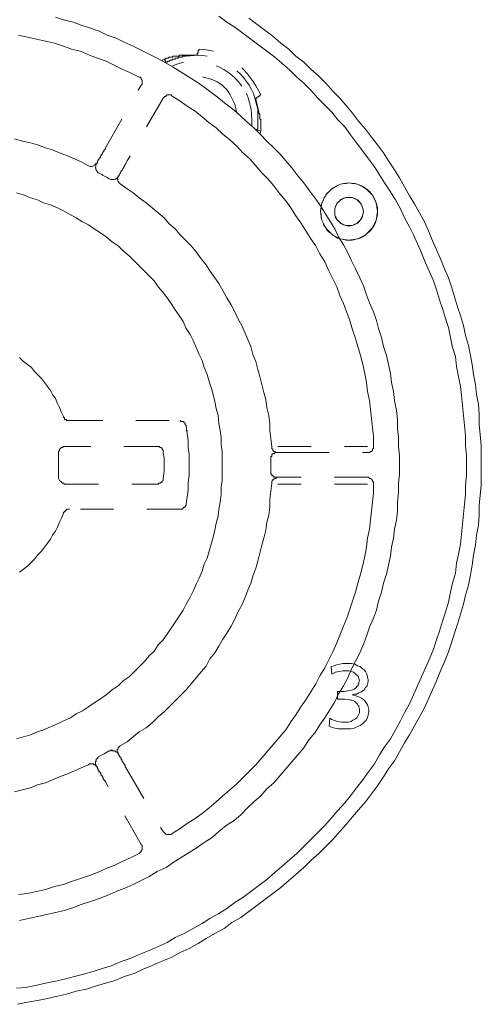
# Model space of a CAD drawing. Units: inches. Extents: x 150.9 to 233.9, y -282.2 to -223.1.
# Drawn here: x 170.7 to 175.6, y -258.2 to -247.8 of the extents above; entities that cross this region are included whole.
import ezdxf

# ---------------------------------------------------------------- set-up
doc = ezdxf.new("R2010")
doc.units = ezdxf.units.IN
doc.header["$MEASUREMENT"] = 0
for name, pattern in [('AI-Linetype-10', [0.705556, 0.352778, -0.352778]), ('AI-Linetype-11', [0.705556, 0.352778, -0.352778]), ('AI-Linetype-117', [0.705556, 0.352778, -0.352778]), ('AI-Linetype-118', [0.705556, 0.352778, -0.352778]), ('AI-Linetype-119', [0.705556, 0.352778, -0.352778]), ('AI-Linetype-12', [0.705556, 0.352778, -0.352778]), ('AI-Linetype-120', [0.705556, 0.352778, -0.352778]), ('AI-Linetype-123', [0.705556, 0.352778, -0.352778]), ('AI-Linetype-124', [0.705556, 0.352778, -0.352778]), ('AI-Linetype-125', [0.705556, 0.352778, -0.352778]), ('AI-Linetype-13', [0.705556, 0.352778, -0.352778]), ('AI-Linetype-130', [0.705556, 0.352778, -0.352778]), ('AI-Linetype-131', [0.705556, 0.352778, -0.352778]), ('AI-Linetype-132', [0.705556, 0.352778, -0.352778]), ('AI-Linetype-134', [0.705556, 0.352778, -0.352778]), ('AI-Linetype-135', [0.705556, 0.352778, -0.352778]), ('AI-Linetype-137', [0.705556, 0.352778, -0.352778]), ('AI-Linetype-138', [0.705556, 0.352778, -0.352778]), ('AI-Linetype-14', [0.705556, 0.352778, -0.352778]), ('AI-Linetype-140', [0.705556, 0.352778, -0.352778]), ('AI-Linetype-142', [0.705556, 0.352778, -0.352778]), ('AI-Linetype-145', [0.705556, 0.352778, -0.352778]), ('AI-Linetype-147', [0.705556, 0.352778, -0.352778]), ('AI-Linetype-148', [0.705556, 0.352778, -0.352778]), ('AI-Linetype-149', [0.705556, 0.352778, -0.352778]), ('AI-Linetype-150', [0.705556, 0.352778, -0.352778]), ('AI-Linetype-152', [0.705556, 0.352778, -0.352778]), ('AI-Linetype-155', [0.705556, 0.352778, -0.352778]), ('AI-Linetype-157', [0.705556, 0.352778, -0.352778]), ('AI-Linetype-159', [0.705556, 0.352778, -0.352778]), ('AI-Linetype-160', [0.705556, 0.352778, -0.352778]), ('AI-Linetype-161', [0.705556, 0.352778, -0.352778]), ('AI-Linetype-162', [0.705556, 0.352778, -0.352778]), ('AI-Linetype-163', [0.705556, 0.352778, -0.352778]), ('AI-Linetype-164', [0.705556, 0.352778, -0.352778]), ('AI-Linetype-165', [0.705556, 0.352778, -0.352778]), ('AI-Linetype-168', [0.705556, 0.352778, -0.352778]), ('AI-Linetype-169', [0.705556, 0.352778, -0.352778]), ('AI-Linetype-172', [0.705556, 0.352778, -0.352778]), ('AI-Linetype-174', [0.705556, 0.352778, -0.352778]), ('AI-Linetype-175', [0.705556, 0.352778, -0.352778]), ('AI-Linetype-177', [0.705556, 0.352778, -0.352778]), ('AI-Linetype-178', [0.705556, 0.352778, -0.352778]), ('AI-Linetype-18', [0.705556, 0.352778, -0.352778]), ('AI-Linetype-180', [0.705556, 0.352778, -0.352778]), ('AI-Linetype-183', [0.705556, 0.352778, -0.352778]), ('AI-Linetype-184', [0.705556, 0.352778, -0.352778]), ('AI-Linetype-185', [0.705556, 0.352778, -0.352778]), ('AI-Linetype-186', [0.705556, 0.352778, -0.352778]), ('AI-Linetype-189', [0.705556, 0.352778, -0.352778]), ('AI-Linetype-19', [0.705556, 0.352778, -0.352778]), ('AI-Linetype-190', [0.705556, 0.352778, -0.352778]), ('AI-Linetype-191', [0.705556, 0.352778, -0.352778]), ('AI-Linetype-196', [0.705556, 0.352778, -0.352778]), ('AI-Linetype-197', [0.705556, 0.352778, -0.352778]), ('AI-Linetype-199', [0.705556, 0.352778, -0.352778]), ('AI-Linetype-201', [0.705556, 0.352778, -0.352778]), ('AI-Linetype-203', [0.705556, 0.352778, -0.352778]), ('AI-Linetype-204', [0.705556, 0.352778, -0.352778]), ('AI-Linetype-207', [0.705556, 0.352778, -0.352778]), ('AI-Linetype-209', [0.705556, 0.352778, -0.352778]), ('AI-Linetype-210', [0.705556, 0.352778, -0.352778]), ('AI-Linetype-211', [0.705556, 0.352778, -0.352778]), ('AI-Linetype-212', [0.705556, 0.352778, -0.352778]), ('AI-Linetype-213', [0.705556, 0.352778, -0.352778]), ('AI-Linetype-214', [0.705556, 0.352778, -0.352778]), ('AI-Linetype-217', [0.705556, 0.352778, -0.352778]), ('AI-Linetype-22', [0.705556, 0.352778, -0.352778]), ('AI-Linetype-222', [0.705556, 0.352778, -0.352778]), ('AI-Linetype-223', [0.705556, 0.352778, -0.352778]), ('AI-Linetype-225', [0.705556, 0.352778, -0.352778]), ('AI-Linetype-226', [0.705556, 0.352778, -0.352778]), ('AI-Linetype-227', [0.705556, 0.352778, -0.352778]), ('AI-Linetype-228', [0.705556, 0.352778, -0.352778]), ('AI-Linetype-229', [0.705556, 0.352778, -0.352778]), ('AI-Linetype-234', [0.705556, 0.352778, -0.352778]), ('AI-Linetype-235', [0.705556, 0.352778, -0.352778]), ('AI-Linetype-25', [0.705556, 0.352778, -0.352778]), ('AI-Linetype-26', [0.705556, 0.352778, -0.352778]), ('AI-Linetype-27', [0.705556, 0.352778, -0.352778]), ('AI-Linetype-28', [0.705556, 0.352778, -0.352778]), ('AI-Linetype-30', [0.705556, 0.352778, -0.352778]), ('AI-Linetype-31', [0.705556, 0.352778, -0.352778]), ('AI-Linetype-32', [0.705556, 0.352778, -0.352778]), ('AI-Linetype-36', [0.705556, 0.352778, -0.352778]), ('AI-Linetype-37', [0.705556, 0.352778, -0.352778]), ('AI-Linetype-38', [0.705556, 0.352778, -0.352778]), ('AI-Linetype-4', [0.705556, 0.352778, -0.352778]), ('AI-Linetype-42', [0.705556, 0.352778, -0.352778]), ('AI-Linetype-45', [0.705556, 0.352778, -0.352778]), ('AI-Linetype-46', [0.705556, 0.352778, -0.352778]), ('AI-Linetype-48', [0.705556, 0.352778, -0.352778]), ('AI-Linetype-5', [0.705556, 0.352778, -0.352778]), ('AI-Linetype-6', [0.705556, 0.352778, -0.352778])]:
    doc.linetypes.add(name, pattern=pattern)
doc.layers.add('图层 1', color=7, linetype='Continuous')

# ---------------------------------------------------------------- blocks, each defined once
blk = doc.blocks.new('block 5')
at = {"layer": '图层 1', "color": 250, "lineweight": 9, "true_color": 0x221e1f}
for points in [[(174.514, -249.814), (174.514, -249.772), (174.5, -249.722), (174.479, -249.68), (174.458, -249.638), (174.429, -249.602), (174.387, -249.567), (174.351, -249.545), (174.302, -249.524), (174.26, -249.518), (174.21, -249.51), (174.161, -249.518), (174.119, -249.524), (174.076, -249.545), (174.034, -249.567), (173.999, -249.602), (173.964, -249.638), (173.942, -249.68), (173.921, -249.722), (173.914, -249.772), (173.907, -249.814)], [(174.514, -249.814), (174.507, -249.765), (174.5, -249.722), (174.479, -249.68), (174.458, -249.638), (174.422, -249.602), (174.387, -249.567), (174.351, -249.545), (174.302, -249.524), (174.26, -249.518), (174.21, -249.51), (174.161, -249.518), (174.119, -249.524), (174.076, -249.545), (174.034, -249.567), (173.999, -249.602), (173.964, -249.638), (173.942, -249.68), (173.921, -249.722), (173.914, -249.765), (173.907, -249.814), (173.914, -249.864), (173.921, -249.906), (173.942, -249.949), (173.964, -249.991), (173.999, -250.026), (174.034, -250.062), (174.076, -250.083), (174.119, -250.104), (174.161, -250.111), (174.21, -250.118), (174.26, -250.111), (174.302, -250.104), (174.351, -250.083), (174.387, -250.062), (174.422, -250.026), (174.458, -249.991), (174.479, -249.949), (174.5, -249.906), (174.507, -249.864), (174.514, -249.814), (174.514, -249.814)], [(173.907, -249.814), (173.914, -249.786), (173.914, -249.758), (173.921, -249.729), (173.935, -249.701), (173.942, -249.673), (173.964, -249.645), (173.977, -249.623), (173.999, -249.602), (174.02, -249.581), (174.041, -249.567), (174.069, -249.553), (174.09, -249.539), (174.119, -249.524), (174.154, -249.518), (174.182, -249.518), (174.21, -249.51), (174.245, -249.518), (174.274, -249.518), (174.302, -249.524), (174.33, -249.539), (174.359, -249.553), (174.38, -249.567), (174.401, -249.581), (174.422, -249.602), (174.443, -249.623), (174.464, -249.645), (174.479, -249.673), (174.493, -249.701), (174.5, -249.729), (174.507, -249.758), (174.514, -249.786), (174.514, -249.814)], [(174.366, -249.814), (174.359, -249.779), (174.345, -249.75), (174.33, -249.722), (174.309, -249.694), (174.274, -249.68), (174.245, -249.666), (174.21, -249.666), (174.175, -249.666), (174.147, -249.68), (174.119, -249.694), (174.09, -249.722), (174.076, -249.75), (174.062, -249.779), (174.062, -249.814), (174.062, -249.849), (174.076, -249.878), (174.09, -249.906), (174.119, -249.934), (174.147, -249.949), (174.175, -249.963), (174.21, -249.963), (174.245, -249.963), (174.274, -249.949), (174.309, -249.934), (174.33, -249.906), (174.345, -249.878), (174.359, -249.849), (174.366, -249.814), (174.366, -249.814)], [(174.366, -249.814), (174.359, -249.786), (174.351, -249.758), (174.338, -249.729), (174.316, -249.708), (174.295, -249.687), (174.267, -249.673), (174.238, -249.666), (174.21, -249.666), (174.182, -249.666), (174.154, -249.673), (174.125, -249.687), (174.105, -249.708), (174.083, -249.729), (174.069, -249.758), (174.062, -249.786), (174.062, -249.814)], [(174.514, -249.814), (174.514, -249.849), (174.507, -249.878), (174.5, -249.906), (174.493, -249.934), (174.479, -249.963), (174.464, -249.984), (174.443, -250.012), (174.422, -250.033), (174.401, -250.047), (174.38, -250.068), (174.359, -250.083), (174.33, -250.097), (174.302, -250.104), (174.274, -250.111), (174.245, -250.118), (174.21, -250.118), (174.182, -250.118), (174.154, -250.111), (174.119, -250.104), (174.09, -250.097), (174.069, -250.083), (174.041, -250.068), (174.02, -250.047), (173.999, -250.033), (173.977, -250.012), (173.964, -249.984), (173.942, -249.963), (173.935, -249.934), (173.921, -249.906), (173.914, -249.878), (173.914, -249.849), (173.907, -249.814)], [(174.062, -249.814), (174.062, -249.849), (174.069, -249.878), (174.083, -249.899), (174.105, -249.92), (174.125, -249.942), (174.154, -249.955), (174.182, -249.963), (174.21, -249.97), (174.238, -249.963), (174.267, -249.955), (174.295, -249.942), (174.316, -249.92), (174.338, -249.899), (174.351, -249.878), (174.359, -249.849), (174.366, -249.814)], [(174.02, -254.639), (174.055, -254.632), (174.083, -254.624), (174.112, -254.617), (174.147, -254.61), (174.175, -254.61), (174.182, -254.61), (174.19, -254.61), (174.196, -254.61), (174.238, -254.61), (174.274, -254.617), (174.302, -254.632), (174.33, -254.639), (174.351, -254.66), (174.373, -254.674), (174.387, -254.695), (174.401, -254.723), (174.408, -254.752), (174.415, -254.78), (174.415, -254.794), (174.415, -254.801), (174.408, -254.829), (174.401, -254.851), (174.387, -254.864), (174.373, -254.886), (174.359, -254.9), (174.338, -254.914), (174.316, -254.921), (174.295, -254.935), (174.267, -254.935), (174.245, -254.942)], [(174.027, -254.723), (174.02, -254.639)], [(174.09, -254.907), (174.119, -254.907), (174.161, -254.907), (174.203, -254.9), (174.238, -254.893), (174.267, -254.879), (174.288, -254.864), (174.295, -254.851), (174.309, -254.843), (174.309, -254.829), (174.316, -254.822), (174.316, -254.808), (174.323, -254.794), (174.316, -254.766), (174.309, -254.744), (174.295, -254.731), (174.281, -254.717), (174.26, -254.702), (174.238, -254.695), (174.21, -254.688), (174.182, -254.688), (174.147, -254.688), (174.105, -254.695), (174.069, -254.702), (174.027, -254.723)], [(174.245, -254.942), (174.274, -254.949), (174.295, -254.956), (174.323, -254.964), (174.345, -254.977), (174.366, -254.991), (174.38, -255.006), (174.394, -255.027), (174.408, -255.048), (174.415, -255.069), (174.422, -255.097), (174.422, -255.112), (174.422, -255.126), (174.415, -255.154), (174.408, -255.183), (174.394, -255.211), (174.373, -255.232), (174.351, -255.253), (174.33, -255.267), (174.295, -255.281), (174.267, -255.295), (174.225, -255.302), (174.19, -255.302), (174.175, -255.302), (174.168, -255.302), (174.161, -255.302), (174.133, -255.302), (174.097, -255.302), (174.062, -255.295), (174.034, -255.288), (173.999, -255.274)], [(174.006, -255.19), (174.027, -255.204), (174.048, -255.211), (174.09, -255.225), (174.133, -255.232), (174.168, -255.232), (174.203, -255.232), (174.232, -255.225), (174.253, -255.211), (174.281, -255.197), (174.295, -255.183), (174.309, -255.161), (174.323, -255.133), (174.323, -255.119), (174.323, -255.105), (174.323, -255.09), (174.316, -255.076), (174.316, -255.062), (174.309, -255.055), (174.302, -255.041), (174.295, -255.034), (174.281, -255.02), (174.274, -255.013), (174.26, -255.006), (174.238, -254.998), (174.225, -254.998), (174.21, -254.991), (174.168, -254.985), (174.119, -254.985), (174.105, -254.985), (174.09, -254.985)], [(174.09, -254.985), (174.09, -254.907)], [(174.245, -254.942), (174.26, -254.942)], [(173.999, -255.274), (174.006, -255.19)]]:
    blk.add_lwpolyline(points, dxfattribs=at)

msp = doc.modelspace()

# ---------------------------------------------------------------- linework, layer by layer
at = {"layer": '图层 1', "linetype": 'AI-Linetype-137', "lineweight": 9}
for points in [[(174.747, -252.507), (174.747, -252.401), (174.737, -252.306), (174.737, -252.211), (174.726, -252.115), (174.726, -252.02), (174.715, -251.925), (174.694, -251.819), (174.684, -251.723), (174.662, -251.628), (174.652, -251.533), (174.631, -251.438), (174.609, -251.342), (174.577, -251.247), (174.556, -251.152), (174.525, -251.057), (174.504, -250.972), (174.472, -250.877), (174.429, -250.782), (174.398, -250.697), (174.366, -250.602), (174.324, -250.517), (174.281, -250.422), (174.239, -250.337), (174.197, -250.252), (174.154, -250.168), (174.101, -250.083), (174.059, -249.998), (174.006, -249.913), (173.953, -249.829), (173.9, -249.744), (173.848, -249.67), (173.784, -249.585), (173.731, -249.511), (173.668, -249.437), (173.604, -249.353), (173.54, -249.278), (173.477, -249.204), (173.414, -249.141), (173.34, -249.067), (173.276, -249.003), (173.202, -248.929), (173.128, -248.865), (173.064, -248.802), (172.991, -248.739), (172.906, -248.675), (172.831, -248.612), (172.758, -248.559), (172.673, -248.495), (172.599, -248.442), (172.515, -248.389), (172.43, -248.336), (172.345, -248.283), (172.271, -248.241), (172.176, -248.188), (172.091, -248.146), (172.006, -248.103), (171.922, -248.061), (171.827, -248.019), (171.742, -247.977), (171.646, -247.945), (171.562, -247.902), (171.467, -247.87), (171.371, -247.839), (171.287, -247.807), (171.192, -247.786), (171.097, -247.754)], [(170.716, -257.334), (170.811, -257.313), (170.906, -257.291), (171.001, -257.27), (171.097, -257.249), (171.192, -257.228), (171.287, -257.196), (171.371, -257.165), (171.467, -257.133), (171.562, -257.101), (171.646, -257.069), (171.742, -257.027), (171.827, -256.995), (171.922, -256.952), (172.006, -256.91), (172.091, -256.868), (172.176, -256.815), (172.271, -256.773), (172.345, -256.72), (172.43, -256.667), (172.515, -256.614), (172.599, -256.561), (172.673, -256.508), (172.758, -256.455), (172.831, -256.392), (172.906, -256.328), (172.991, -256.275), (173.064, -256.212), (173.128, -256.148), (173.202, -256.074), (173.276, -256.011), (173.34, -255.936), (173.414, -255.873), (173.477, -255.799), (173.54, -255.725), (173.604, -255.651), (173.668, -255.576), (173.731, -255.503), (173.784, -255.418), (173.848, -255.344), (173.9, -255.259), (173.953, -255.185), (174.006, -255.1), (174.059, -255.016), (174.101, -254.931), (174.154, -254.846), (174.197, -254.761), (174.239, -254.666), (174.281, -254.582), (174.324, -254.497), (174.366, -254.402), (174.398, -254.317), (174.429, -254.222), (174.472, -254.126), (174.504, -254.042), (174.525, -253.946), (174.556, -253.851), (174.577, -253.756), (174.609, -253.661), (174.631, -253.565), (174.652, -253.47), (174.662, -253.375), (174.684, -253.28), (174.694, -253.184), (174.715, -253.089), (174.726, -252.994), (174.726, -252.899), (174.737, -252.793), (174.737, -252.697), (174.747, -252.602), (174.747, -252.507), (174.747, -252.507)]]:
    msp.add_lwpolyline(points, dxfattribs=at)
at = {"layer": '图层 1', "linetype": 'AI-Linetype-213', "lineweight": 9}
for points in [[(175.456, -252.507), (175.456, -252.401), (175.445, -252.295), (175.445, -252.189), (175.435, -252.083), (175.424, -251.978), (175.414, -251.872), (175.403, -251.766), (175.393, -251.67), (175.371, -251.565), (175.35, -251.459), (175.34, -251.353), (175.308, -251.258), (175.286, -251.152), (175.265, -251.046), (175.234, -250.951), (175.202, -250.845), (175.17, -250.75), (175.138, -250.644), (175.107, -250.549), (175.065, -250.453), (175.022, -250.358), (174.98, -250.252), (174.937, -250.157), (174.895, -250.062), (174.853, -249.977), (174.8, -249.882), (174.757, -249.787), (174.705, -249.691), (174.652, -249.606), (174.588, -249.511), (174.535, -249.427), (174.482, -249.342), (174.419, -249.257), (174.356, -249.173), (174.292, -249.088), (174.228, -249.003), (174.165, -248.918), (174.091, -248.844), (174.028, -248.76), (173.953, -248.686), (173.879, -248.612), (173.805, -248.527), (173.731, -248.453), (173.657, -248.389), (173.583, -248.315), (173.498, -248.241), (173.424, -248.177), (173.34, -248.114), (173.255, -248.05), (173.17, -247.987), (173.086, -247.924), (173.001, -247.86), (172.916, -247.807), (172.831, -247.744)], [(170.684, -258.053), (170.779, -258.043), (170.885, -258.022), (170.99, -258), (171.097, -257.979), (171.192, -257.958), (171.297, -257.927), (171.393, -257.905), (171.498, -257.874), (171.594, -257.842), (171.699, -257.81), (171.795, -257.768), (171.89, -257.736), (171.985, -257.694), (172.091, -257.651), (172.186, -257.609), (172.282, -257.567), (172.366, -257.514), (172.461, -257.471), (172.557, -257.418), (172.652, -257.366), (172.736, -257.313), (172.831, -257.26), (172.916, -257.207), (173.001, -257.143), (173.086, -257.09), (173.17, -257.027), (173.255, -256.963), (173.34, -256.9), (173.424, -256.826), (173.498, -256.762), (173.583, -256.688), (173.657, -256.624), (173.731, -256.55), (173.805, -256.476), (173.879, -256.402), (173.953, -256.328), (174.028, -256.243), (174.091, -256.169), (174.165, -256.085), (174.228, -256.011), (174.292, -255.926), (174.356, -255.841), (174.419, -255.756), (174.482, -255.672), (174.535, -255.576), (174.588, -255.492), (174.652, -255.407), (174.705, -255.312), (174.757, -255.217), (174.8, -255.132), (174.853, -255.037), (174.895, -254.942), (174.937, -254.846), (174.98, -254.751), (175.022, -254.656), (175.065, -254.56), (175.107, -254.455), (175.138, -254.359), (175.17, -254.264), (175.202, -254.158), (175.234, -254.063), (175.265, -253.957), (175.286, -253.851), (175.308, -253.756), (175.34, -253.65), (175.35, -253.544), (175.371, -253.449), (175.393, -253.343), (175.403, -253.237), (175.414, -253.131), (175.424, -253.026), (175.435, -252.92), (175.445, -252.814), (175.445, -252.718), (175.456, -252.613), (175.456, -252.507), (175.456, -252.507)]]:
    msp.add_lwpolyline(points, dxfattribs=at)
at = {"layer": '图层 1', "linetype": 'AI-Linetype-212', "lineweight": 9}
for points in [[(175.614, -252.507), (175.614, -252.401), (175.614, -252.295), (175.604, -252.179), (175.593, -252.073), (175.593, -251.967), (175.583, -251.861), (175.562, -251.755), (175.551, -251.649), (175.53, -251.544), (175.519, -251.438), (175.498, -251.342), (175.477, -251.237), (175.445, -251.131), (175.424, -251.025), (175.393, -250.919), (175.361, -250.824), (175.329, -250.718), (175.297, -250.612), (175.265, -250.517), (175.223, -250.422), (175.181, -250.316), (175.138, -250.221), (175.096, -250.125), (175.054, -250.02), (175.012, -249.924), (174.958, -249.829), (174.905, -249.734), (174.853, -249.649), (174.8, -249.554), (174.747, -249.458), (174.694, -249.374), (174.631, -249.278), (174.577, -249.194), (174.514, -249.109), (174.451, -249.025), (174.387, -248.94), (174.313, -248.855), (174.249, -248.77), (174.176, -248.686), (174.112, -248.612), (174.038, -248.537), (173.964, -248.453), (173.89, -248.379), (173.805, -248.305), (173.731, -248.23), (173.647, -248.167), (173.572, -248.093), (173.488, -248.029), (173.403, -247.955), (173.319, -247.892), (173.234, -247.828), (173.149, -247.765)], [(170.694, -258.223), (170.8, -258.202), (170.906, -258.181), (171.012, -258.16), (171.118, -258.138), (171.213, -258.117), (171.318, -258.085), (171.425, -258.064), (171.52, -258.032), (171.626, -258), (171.731, -257.969), (171.827, -257.927), (171.932, -257.895), (172.027, -257.852), (172.123, -257.81), (172.218, -257.768), (172.324, -257.726), (172.419, -257.672), (172.515, -257.63), (172.61, -257.577), (172.694, -257.524), (172.789, -257.471), (172.885, -257.418), (172.969, -257.355), (173.064, -257.302), (173.149, -257.238), (173.234, -257.175), (173.319, -257.112), (173.403, -257.048), (173.488, -256.984), (173.572, -256.91), (173.647, -256.847), (173.731, -256.773), (173.805, -256.699), (173.89, -256.624), (173.964, -256.55), (174.038, -256.476), (174.112, -256.392), (174.176, -256.318), (174.249, -256.233), (174.313, -256.159), (174.387, -256.074), (174.451, -255.989), (174.514, -255.905), (174.577, -255.809), (174.631, -255.725), (174.694, -255.64), (174.747, -255.545), (174.8, -255.45), (174.853, -255.365), (174.905, -255.27), (174.958, -255.174), (175.012, -255.079), (175.054, -254.984), (175.096, -254.889), (175.138, -254.793), (175.181, -254.688), (175.223, -254.592), (175.265, -254.486), (175.297, -254.391), (175.329, -254.285), (175.361, -254.19), (175.393, -254.084), (175.424, -253.978), (175.445, -253.883), (175.477, -253.777), (175.498, -253.671), (175.519, -253.565), (175.53, -253.46), (175.551, -253.354), (175.562, -253.248), (175.583, -253.142), (175.593, -253.036), (175.593, -252.93), (175.604, -252.825), (175.614, -252.718), (175.614, -252.613), (175.614, -252.507), (175.614, -252.507)]]:
    msp.add_lwpolyline(points, dxfattribs=at)
at = {"layer": '图层 1', "linetype": 'AI-Linetype-134', "lineweight": 9}
msp.add_lwpolyline([(171.985, -248.389), (171.901, -248.347), (171.806, -248.305), (171.721, -248.262), (171.636, -248.22), (171.541, -248.188), (171.456, -248.156), (171.361, -248.114), (171.266, -248.093), (171.181, -248.061), (171.086, -248.029), (170.99, -248.008), (170.895, -247.987), (170.8, -247.966), (170.705, -247.945)], dxfattribs=at)
at = {"layer": '图层 1', "linetype": 'AI-Linetype-217', "lineweight": 9}
msp.add_lwpolyline([(172.599, -248.156), (172.599, -248.146), (172.599, -248.135), (172.61, -248.135), (172.61, -248.125), (172.61, -248.114), (172.61, -248.103), (172.62, -248.103), (172.62, -248.093)], dxfattribs=at)
at = {"layer": '图层 1', "linetype": 'AI-Linetype-14', "lineweight": 9}
msp.add_lwpolyline([(172.229, -248.209), (172.25, -248.198)], dxfattribs=at)
at = {"layer": '图层 1', "linetype": 'AI-Linetype-11', "lineweight": 9}
msp.add_lwpolyline([(172.25, -248.198), (172.26, -248.198), (172.271, -248.188), (172.282, -248.188), (172.292, -248.188), (172.303, -248.177), (172.313, -248.177), (172.324, -248.177), (172.334, -248.177), (172.345, -248.167), (172.355, -248.167), (172.366, -248.167), (172.377, -248.167), (172.387, -248.167), (172.398, -248.167), (172.408, -248.167), (172.408, -248.156), (172.419, -248.156), (172.43, -248.156), (172.44, -248.156), (172.451, -248.156)], dxfattribs=at)
at = {"layer": '图层 1', "linetype": 'AI-Linetype-10', "lineweight": 9}
msp.add_lwpolyline([(172.271, -248.23), (172.25, -248.198)], dxfattribs=at)
at = {"layer": '图层 1', "linetype": 'AI-Linetype-12', "lineweight": 9}
msp.add_lwpolyline([(172.482, -248.167), (172.472, -248.167), (172.461, -248.167), (172.451, -248.167), (172.44, -248.167), (172.44, -248.177), (172.43, -248.177), (172.419, -248.177), (172.408, -248.177), (172.398, -248.177), (172.398, -248.188), (172.387, -248.188), (172.377, -248.188), (172.366, -248.188), (172.366, -248.198), (172.355, -248.198), (172.345, -248.198), (172.334, -248.198), (172.334, -248.209), (172.324, -248.209), (172.313, -248.209), (172.303, -248.22), (172.292, -248.22), (172.282, -248.23), (172.271, -248.23)], dxfattribs=at)
at = {"layer": '图层 1', "linetype": 'AI-Linetype-169', "lineweight": 9}
msp.add_lwpolyline([(172.482, -248.167), (172.472, -248.156), (172.451, -248.156)], dxfattribs=at)
at = {"layer": '图层 1', "linetype": 'AI-Linetype-228', "lineweight": 9}
msp.add_lwpolyline([(172.451, -248.156), (172.588, -248.156)], dxfattribs=at)
at = {"layer": '图层 1', "linetype": 'AI-Linetype-229', "lineweight": 9}
msp.add_lwpolyline([(172.61, -248.156), (172.482, -248.167)], dxfattribs=at)
at = {"layer": '图层 1', "linetype": 'AI-Linetype-214', "lineweight": 9}
msp.add_lwpolyline([(172.599, -248.156), (172.588, -248.156)], dxfattribs=at)
at = {"layer": '图层 1', "linetype": 'AI-Linetype-225', "lineweight": 9}
msp.add_lwpolyline([(172.61, -248.156), (172.599, -248.156)], dxfattribs=at)
at = {"layer": '图层 1', "linetype": 'AI-Linetype-140', "lineweight": 9}
msp.add_lwpolyline([(172.006, -248.474), (172.017, -248.463), (172.017, -248.453), (172.017, -248.442), (172.017, -248.431), (172.017, -248.421), (172.006, -248.41), (172.006, -248.4), (171.996, -248.389), (171.985, -248.389)], dxfattribs=at)
at = {"layer": '图层 1', "linetype": 'AI-Linetype-138', "lineweight": 9}
msp.add_lwpolyline([(171.626, -249.141), (172.006, -248.474)], dxfattribs=at)
at = {"layer": '图层 1', "linetype": 'AI-Linetype-132', "lineweight": 9}
msp.add_lwpolyline([(172.239, -248.612), (171.858, -249.278)], dxfattribs=at)
at = {"layer": '图层 1', "linetype": 'AI-Linetype-135', "lineweight": 9}
msp.add_lwpolyline([(172.334, -248.591), (172.324, -248.579), (172.313, -248.579), (172.303, -248.579), (172.292, -248.579), (172.282, -248.579), (172.271, -248.591), (172.26, -248.591), (172.25, -248.601), (172.239, -248.612)], dxfattribs=at)
at = {"layer": '图层 1', "linetype": 'AI-Linetype-145', "lineweight": 9}
msp.add_lwpolyline([(174.472, -252.295), (174.472, -252.2), (174.461, -252.105), (174.451, -252.009), (174.44, -251.914), (174.429, -251.819), (174.408, -251.723), (174.398, -251.628), (174.377, -251.533), (174.356, -251.438), (174.334, -251.342), (174.303, -251.247), (174.281, -251.163), (174.249, -251.068), (174.218, -250.972), (174.186, -250.887), (174.154, -250.792), (174.112, -250.707), (174.08, -250.612), (174.038, -250.527), (173.996, -250.443), (173.953, -250.348), (173.9, -250.263), (173.858, -250.178), (173.805, -250.104), (173.752, -250.02), (173.7, -249.935), (173.647, -249.86), (173.594, -249.776), (173.54, -249.702), (173.477, -249.627), (173.414, -249.543), (173.35, -249.469), (173.287, -249.406), (173.223, -249.331), (173.16, -249.257), (173.086, -249.194), (173.022, -249.12), (172.948, -249.056), (172.874, -248.993), (172.8, -248.929), (172.726, -248.876), (172.652, -248.812), (172.578, -248.749), (172.493, -248.696), (172.419, -248.643), (172.334, -248.591)], dxfattribs=at)
at = {"layer": '图层 1', "linetype": 'AI-Linetype-174', "lineweight": 9}
msp.add_lwpolyline([(172.948, -248.569), (173.001, -248.675), (173.022, -248.77)], dxfattribs=at)
at = {"layer": '图层 1', "linetype": 'AI-Linetype-226', "lineweight": 9}
msp.add_lwpolyline([(173.223, -248.612), (173.213, -248.612)], dxfattribs=at)
at = {"layer": '图层 1', "linetype": 'AI-Linetype-235', "lineweight": 9}
msp.add_lwpolyline([(173.244, -248.728), (173.213, -248.612)], dxfattribs=at)
at = {"layer": '图层 1', "linetype": 'AI-Linetype-223', "lineweight": 9}
msp.add_lwpolyline([(173.276, -248.579), (173.266, -248.579), (173.266, -248.591), (173.255, -248.591), (173.244, -248.601), (173.234, -248.601), (173.234, -248.612), (173.223, -248.612)], dxfattribs=at)
at = {"layer": '图层 1', "linetype": 'AI-Linetype-222', "lineweight": 9}
msp.add_lwpolyline([(173.223, -248.622), (173.223, -248.612)], dxfattribs=at)
at = {"layer": '图层 1', "linetype": 'AI-Linetype-234', "lineweight": 9}
msp.add_lwpolyline([(173.223, -248.622), (173.255, -248.76)], dxfattribs=at)
at = {"layer": '图层 1', "linetype": 'AI-Linetype-6', "lineweight": 9}
msp.add_lwpolyline([(173.234, -248.95), (173.234, -248.94), (173.244, -248.94), (173.244, -248.929), (173.244, -248.918), (173.244, -248.908), (173.244, -248.897), (173.244, -248.887), (173.244, -248.876), (173.244, -248.865), (173.244, -248.855), (173.244, -248.844), (173.244, -248.834), (173.244, -248.823), (173.244, -248.812), (173.244, -248.802), (173.244, -248.792), (173.244, -248.781), (173.244, -248.77), (173.244, -248.76), (173.244, -248.749), (173.244, -248.739), (173.244, -248.728)], dxfattribs=at)
at = {"layer": '图层 1', "linetype": 'AI-Linetype-172', "lineweight": 9}
msp.add_lwpolyline([(173.244, -248.728), (173.255, -248.76)], dxfattribs=at)
at = {"layer": '图层 1', "linetype": 'AI-Linetype-4', "lineweight": 9}
msp.add_lwpolyline([(173.255, -248.76), (173.255, -248.77), (173.266, -248.781), (173.266, -248.792), (173.266, -248.802), (173.266, -248.812), (173.266, -248.823), (173.266, -248.834), (173.276, -248.834), (173.276, -248.844), (173.276, -248.855), (173.276, -248.865), (173.276, -248.876), (173.276, -248.887), (173.276, -248.897), (173.276, -248.908), (173.276, -248.918), (173.276, -248.929), (173.276, -248.94), (173.276, -248.95), (173.276, -248.961)], dxfattribs=at)
at = {"layer": '图层 1', "linetype": 'AI-Linetype-5', "lineweight": 9}
msp.add_lwpolyline([(173.234, -248.95), (173.276, -248.961)], dxfattribs=at)
at = {"layer": '图层 1', "linetype": 'AI-Linetype-183', "lineweight": 9}
msp.add_lwpolyline([(171.446, -249.331), (171.371, -249.289), (171.297, -249.257), (171.223, -249.225), (171.139, -249.194), (171.065, -249.162), (170.99, -249.141), (170.906, -249.109), (170.832, -249.088), (170.747, -249.067), (170.662, -249.045)], dxfattribs=at)
at = {"layer": '图层 1', "linetype": 'AI-Linetype-13', "lineweight": 9}
msp.add_lwpolyline([(173.276, -248.961), (173.266, -248.993)], dxfattribs=at)
at = {"layer": '图层 1', "linetype": 'AI-Linetype-120', "lineweight": 9}
msp.add_lwpolyline([(171.53, -249.31), (171.541, -249.3), (171.541, -249.289), (171.541, -249.278), (171.551, -249.278), (171.551, -249.268), (171.562, -249.257), (171.562, -249.246), (171.573, -249.246), (171.573, -249.236), (171.573, -249.225), (171.583, -249.225), (171.583, -249.215), (171.594, -249.204), (171.594, -249.194), (171.604, -249.183), (171.604, -249.173), (171.615, -249.173), (171.615, -249.162), (171.626, -249.151), (171.626, -249.141)], dxfattribs=at)
at = {"layer": '图层 1', "linetype": 'AI-Linetype-184', "lineweight": 9}
msp.add_lwpolyline([(173.392, -252.306), (173.382, -252.221), (173.371, -252.136), (173.371, -252.062), (173.361, -251.978), (173.34, -251.893), (173.329, -251.808), (173.308, -251.734), (173.287, -251.649), (173.266, -251.565), (173.244, -251.491), (173.223, -251.406), (173.191, -251.332), (173.17, -251.247), (173.139, -251.173), (173.107, -251.099), (173.075, -251.025), (173.033, -250.951), (173.001, -250.877), (172.959, -250.803), (172.916, -250.729), (172.874, -250.654), (172.831, -250.58), (172.789, -250.517), (172.736, -250.443), (172.694, -250.379), (172.641, -250.316), (172.588, -250.241), (172.535, -250.178), (172.482, -250.125), (172.419, -250.062), (172.366, -249.998), (172.303, -249.945), (172.25, -249.882), (172.186, -249.829), (172.123, -249.776), (172.059, -249.723), (171.985, -249.67), (171.922, -249.617), (171.858, -249.575), (171.784, -249.522)], dxfattribs=at)
at = {"layer": '图层 1', "lineweight": 9}
for points in [[(172.864, -252.517), (172.864, -252.433), (172.864, -252.359), (172.853, -252.285), (172.853, -252.211), (172.843, -252.136), (172.831, -252.062), (172.821, -251.978), (172.8, -251.903), (172.789, -251.83), (172.768, -251.755), (172.747, -251.681), (172.726, -251.618), (172.705, -251.544), (172.673, -251.47), (172.652, -251.396), (172.62, -251.332), (172.588, -251.258), (172.557, -251.184), (172.525, -251.12), (172.482, -251.057), (172.451, -250.983), (172.408, -250.919), (172.366, -250.856), (172.324, -250.792), (172.282, -250.729), (172.239, -250.675), (172.186, -250.612), (172.144, -250.549), (172.091, -250.496), (172.038, -250.443), (171.985, -250.39), (171.932, -250.337), (171.879, -250.284), (171.816, -250.231), (171.763, -250.178), (171.699, -250.136), (171.636, -250.083), (171.573, -250.041), (171.509, -249.998), (171.446, -249.956), (171.382, -249.924), (171.318, -249.882), (171.255, -249.85), (171.181, -249.808), (171.118, -249.776), (171.043, -249.744), (170.969, -249.723), (170.906, -249.691), (170.832, -249.67), (170.758, -249.639), (170.684, -249.617)], [(170.684, -255.407), (170.758, -255.386), (170.832, -255.365), (170.906, -255.333), (170.969, -255.312), (171.043, -255.28), (171.118, -255.249), (171.181, -255.217), (171.255, -255.185), (171.318, -255.142), (171.382, -255.111), (171.446, -255.069), (171.509, -255.026), (171.573, -254.984), (171.636, -254.942), (171.699, -254.889), (171.763, -254.846), (171.816, -254.793), (171.879, -254.751), (171.932, -254.698), (171.985, -254.645), (172.038, -254.592), (172.091, -254.528), (172.144, -254.476), (172.186, -254.412), (172.239, -254.359), (172.282, -254.296), (172.324, -254.232), (172.366, -254.169), (172.408, -254.105), (172.451, -254.042), (172.482, -253.978), (172.525, -253.904), (172.557, -253.841), (172.588, -253.766), (172.62, -253.703), (172.652, -253.629), (172.673, -253.555), (172.705, -253.492), (172.726, -253.417), (172.747, -253.343), (172.768, -253.269), (172.789, -253.195), (172.8, -253.121), (172.821, -253.047), (172.831, -252.973), (172.843, -252.899), (172.853, -252.814), (172.853, -252.74), (172.864, -252.666), (172.864, -252.592), (172.864, -252.517), (172.864, -252.517)]]:
    msp.add_lwpolyline(points, dxfattribs=at)
at = {"layer": '图层 1', "linetype": 'AI-Linetype-178', "lineweight": 9}
msp.add_lwpolyline([(171.181, -251.988), (171.16, -251.946), (171.139, -251.893), (171.118, -251.851), (171.097, -251.798), (171.065, -251.755), (171.043, -251.713), (171.012, -251.67), (170.98, -251.628), (170.948, -251.586), (170.906, -251.544), (170.874, -251.512), (170.842, -251.47), (170.8, -251.438), (170.758, -251.406), (170.716, -251.364)], dxfattribs=at)
at = {"layer": '图层 1', "linetype": 'AI-Linetype-26', "lineweight": 9}
msp.add_lwpolyline([(171.181, -251.988), (171.181, -251.999), (171.192, -251.999), (171.192, -252.009), (171.192, -252.02), (171.202, -252.02), (171.213, -252.02), (171.213, -252.031), (171.223, -252.031), (171.234, -252.031), (171.245, -252.031)], dxfattribs=at)
at = {"layer": '图层 1', "linetype": 'AI-Linetype-48', "lineweight": 9}
msp.add_lwpolyline([(171.245, -252.031), (172.419, -252.031)], dxfattribs=at)
at = {"layer": '图层 1', "linetype": 'AI-Linetype-38', "lineweight": 9}
msp.add_lwpolyline([(172.482, -252.094), (172.482, -252.083), (172.472, -252.073), (172.472, -252.062), (172.461, -252.052), (172.451, -252.041), (172.44, -252.041), (172.43, -252.041), (172.419, -252.031)], dxfattribs=at)
at = {"layer": '图层 1', "linetype": 'AI-Linetype-42', "lineweight": 9}
msp.add_lwpolyline([(172.482, -252.92), (172.493, -252.846), (172.504, -252.771), (172.504, -252.687), (172.515, -252.613), (172.515, -252.539), (172.515, -252.465), (172.515, -252.39), (172.504, -252.316), (172.504, -252.242), (172.493, -252.168), (172.482, -252.094)], dxfattribs=at)
at = {"layer": '图层 1', "linetype": 'AI-Linetype-161', "lineweight": 9}
msp.add_lwpolyline([(172.493, -252.147), (172.493, -252.136), (172.482, -252.136)], dxfattribs=at)
at = {"layer": '图层 1', "linetype": 'AI-Linetype-162', "lineweight": 9}
msp.add_lwpolyline([(172.504, -252.274), (172.504, -252.264)], dxfattribs=at)
at = {"layer": '图层 1', "linetype": 'AI-Linetype-28', "lineweight": 9}
msp.add_lwpolyline([(171.202, -252.306), (171.192, -252.306), (171.181, -252.306), (171.17, -252.316), (171.16, -252.316), (171.149, -252.327), (171.139, -252.337), (171.139, -252.348), (171.128, -252.359), (171.128, -252.369)], dxfattribs=at)
at = {"layer": '图层 1', "linetype": 'AI-Linetype-32', "lineweight": 9}
msp.add_lwpolyline([(171.128, -252.369), (171.128, -252.634)], dxfattribs=at)
at = {"layer": '图层 1', "linetype": 'AI-Linetype-27', "lineweight": 9}
msp.add_lwpolyline([(172.176, -252.306), (171.202, -252.306)], dxfattribs=at)
at = {"layer": '图层 1', "linetype": 'AI-Linetype-31', "lineweight": 9}
msp.add_lwpolyline([(172.239, -252.369), (172.239, -252.359), (172.239, -252.348), (172.229, -252.337), (172.229, -252.327), (172.218, -252.316), (172.207, -252.316), (172.197, -252.306), (172.186, -252.306), (172.176, -252.306)], dxfattribs=at)
at = {"layer": '图层 1', "linetype": 'AI-Linetype-46', "lineweight": 9}
msp.add_lwpolyline([(172.239, -252.645), (172.25, -252.57), (172.25, -252.507), (172.25, -252.433), (172.239, -252.369)], dxfattribs=at)
at = {"layer": '图层 1', "linetype": 'AI-Linetype-163', "lineweight": 9}
msp.add_lwpolyline([(172.515, -252.39), (172.515, -252.38)], dxfattribs=at)
at = {"layer": '图层 1', "linetype": 'AI-Linetype-190', "lineweight": 9}
msp.add_lwpolyline([(173.445, -252.369), (173.435, -252.369), (173.424, -252.369), (173.424, -252.38), (173.414, -252.38), (173.403, -252.38), (173.403, -252.39), (173.392, -252.39), (173.392, -252.401), (173.392, -252.412), (173.382, -252.412), (173.382, -252.422), (173.382, -252.433)], dxfattribs=at)
at = {"layer": '图层 1', "linetype": 'AI-Linetype-204', "lineweight": 9}
msp.add_lwpolyline([(173.392, -252.306), (173.392, -252.316), (173.392, -252.327), (173.403, -252.337), (173.403, -252.348), (173.414, -252.359), (173.424, -252.359), (173.435, -252.369), (173.445, -252.369), (173.456, -252.369)], dxfattribs=at)
at = {"layer": '图层 1', "linetype": 'AI-Linetype-124', "lineweight": 9}
msp.add_lwpolyline([(173.445, -252.369), (173.456, -252.369), (173.467, -252.369), (173.477, -252.369), (173.488, -252.369), (173.498, -252.369), (173.509, -252.369), (173.519, -252.369), (173.53, -252.369), (173.54, -252.369), (173.552, -252.369), (173.562, -252.369), (173.572, -252.369), (173.583, -252.369), (173.594, -252.369), (173.604, -252.369), (173.615, -252.369), (173.625, -252.369), (173.647, -252.369)], dxfattribs=at)
at = {"layer": '图层 1', "linetype": 'AI-Linetype-210', "lineweight": 9}
msp.add_lwpolyline([(173.456, -252.306), (174.408, -252.306)], dxfattribs=at)
at = {"layer": '图层 1', "linetype": 'AI-Linetype-147', "lineweight": 9}
msp.add_lwpolyline([(173.647, -252.369), (174.408, -252.369)], dxfattribs=at)
at = {"layer": '图层 1', "linetype": 'AI-Linetype-148', "lineweight": 9}
msp.add_lwpolyline([(174.408, -252.369), (174.419, -252.369), (174.429, -252.369), (174.44, -252.359), (174.451, -252.359), (174.461, -252.348), (174.461, -252.337), (174.472, -252.327), (174.472, -252.316), (174.472, -252.295)], dxfattribs=at)
at = {"layer": '图层 1', "linetype": 'AI-Linetype-164', "lineweight": 9}
msp.add_lwpolyline([(172.515, -252.507), (172.515, -252.497)], dxfattribs=at)
at = {"layer": '图层 1', "linetype": 'AI-Linetype-118', "lineweight": 9}
msp.add_lwpolyline([(173.382, -252.57), (173.382, -252.507), (173.382, -252.433)], dxfattribs=at)
at = {"layer": '图层 1', "linetype": 'AI-Linetype-191', "lineweight": 9}
msp.add_lwpolyline([(173.382, -252.57), (173.382, -252.581), (173.382, -252.592), (173.382, -252.602), (173.392, -252.602), (173.392, -252.613), (173.403, -252.613), (173.403, -252.623), (173.414, -252.623), (173.414, -252.634), (173.424, -252.634), (173.435, -252.634), (173.445, -252.634)], dxfattribs=at)
at = {"layer": '图层 1', "linetype": 'AI-Linetype-36', "lineweight": 9}
msp.add_lwpolyline([(171.128, -252.634), (171.128, -252.645), (171.139, -252.666), (171.149, -252.676), (171.16, -252.687), (171.17, -252.697), (171.181, -252.697), (171.192, -252.708), (171.202, -252.708)], dxfattribs=at)
at = {"layer": '图层 1', "linetype": 'AI-Linetype-22', "lineweight": 9}
msp.add_lwpolyline([(171.202, -252.708), (172.176, -252.708)], dxfattribs=at)
at = {"layer": '图层 1', "linetype": 'AI-Linetype-185', "lineweight": 9}
msp.add_lwpolyline([(171.784, -255.481), (171.858, -255.439), (171.922, -255.386), (171.985, -255.333), (172.059, -255.291), (172.123, -255.238), (172.186, -255.174), (172.25, -255.121), (172.303, -255.069), (172.366, -255.005), (172.419, -254.952), (172.482, -254.889), (172.535, -254.825), (172.588, -254.761), (172.641, -254.698), (172.694, -254.635), (172.736, -254.56), (172.789, -254.497), (172.831, -254.423), (172.874, -254.349), (172.916, -254.285), (172.959, -254.211), (173.001, -254.137), (173.033, -254.063), (173.075, -253.989), (173.107, -253.915), (173.139, -253.83), (173.17, -253.756), (173.191, -253.682), (173.223, -253.597), (173.244, -253.523), (173.266, -253.438), (173.287, -253.354), (173.308, -253.28), (173.329, -253.195), (173.34, -253.11), (173.361, -253.036), (173.371, -252.951), (173.371, -252.867), (173.382, -252.782), (173.392, -252.697)], dxfattribs=at)
at = {"layer": '图层 1', "linetype": 'AI-Linetype-37', "lineweight": 9}
msp.add_lwpolyline([(172.176, -252.708), (172.186, -252.708), (172.197, -252.697), (172.207, -252.697), (172.218, -252.687), (172.229, -252.687), (172.229, -252.676), (172.239, -252.666), (172.239, -252.655), (172.239, -252.645)], dxfattribs=at)
at = {"layer": '图层 1', "linetype": 'AI-Linetype-142', "lineweight": 9}
msp.add_lwpolyline([(172.334, -256.413), (172.419, -256.36), (172.493, -256.307), (172.578, -256.254), (172.652, -256.201), (172.726, -256.138), (172.8, -256.074), (172.874, -256.011), (172.948, -255.947), (173.022, -255.884), (173.086, -255.82), (173.16, -255.746), (173.223, -255.683), (173.287, -255.608), (173.35, -255.534), (173.414, -255.46), (173.477, -255.386), (173.54, -255.312), (173.594, -255.227), (173.647, -255.153), (173.7, -255.069), (173.752, -254.994), (173.805, -254.91), (173.858, -254.825), (173.9, -254.74), (173.953, -254.656), (173.996, -254.571), (174.038, -254.486), (174.08, -254.391), (174.112, -254.307), (174.154, -254.211), (174.186, -254.126), (174.218, -254.031), (174.249, -253.946), (174.281, -253.851), (174.303, -253.756), (174.334, -253.661), (174.356, -253.565), (174.377, -253.47), (174.398, -253.375), (174.408, -253.28), (174.429, -253.184), (174.44, -253.089), (174.451, -252.994), (174.461, -252.899), (174.472, -252.803), (174.472, -252.708)], dxfattribs=at)
at = {"layer": '图层 1', "linetype": 'AI-Linetype-201', "lineweight": 9}
msp.add_lwpolyline([(173.456, -252.634), (173.445, -252.634), (173.435, -252.645), (173.424, -252.645), (173.414, -252.655), (173.403, -252.655), (173.403, -252.666), (173.392, -252.676), (173.392, -252.687), (173.392, -252.697)], dxfattribs=at)
at = {"layer": '图层 1', "linetype": 'AI-Linetype-125', "lineweight": 9}
msp.add_lwpolyline([(173.647, -252.634), (173.625, -252.634), (173.615, -252.634), (173.604, -252.634), (173.594, -252.634), (173.583, -252.634), (173.572, -252.634), (173.562, -252.634), (173.552, -252.634), (173.54, -252.634), (173.53, -252.634), (173.519, -252.634), (173.509, -252.634), (173.498, -252.634), (173.488, -252.634), (173.477, -252.634), (173.467, -252.634), (173.456, -252.634), (173.445, -252.634)], dxfattribs=at)
at = {"layer": '图层 1', "linetype": 'AI-Linetype-211', "lineweight": 9}
msp.add_lwpolyline([(174.408, -252.708), (173.456, -252.708)], dxfattribs=at)
at = {"layer": '图层 1', "linetype": 'AI-Linetype-149', "lineweight": 9}
msp.add_lwpolyline([(174.408, -252.634), (173.647, -252.634)], dxfattribs=at)
at = {"layer": '图层 1', "linetype": 'AI-Linetype-157', "lineweight": 9}
msp.add_lwpolyline([(174.472, -252.708), (174.472, -252.697), (174.472, -252.687), (174.461, -252.676), (174.461, -252.666), (174.451, -252.655), (174.44, -252.645), (174.429, -252.645), (174.419, -252.634), (174.408, -252.634)], dxfattribs=at)
at = {"layer": '图层 1', "linetype": 'AI-Linetype-165', "lineweight": 9}
msp.add_lwpolyline([(172.504, -252.75), (172.504, -252.74)], dxfattribs=at)
at = {"layer": '图层 1', "linetype": 'AI-Linetype-45', "lineweight": 9}
msp.add_lwpolyline([(172.419, -252.973), (172.43, -252.973), (172.44, -252.973), (172.451, -252.962), (172.461, -252.951), (172.472, -252.951), (172.472, -252.941), (172.482, -252.93), (172.482, -252.92)], dxfattribs=at)
at = {"layer": '图层 1', "linetype": 'AI-Linetype-177', "lineweight": 9}
msp.add_lwpolyline([(170.716, -253.64), (170.758, -253.608), (170.8, -253.576), (170.842, -253.534), (170.874, -253.502), (170.906, -253.46), (170.948, -253.417), (170.98, -253.375), (171.012, -253.332), (171.043, -253.29), (171.065, -253.248), (171.097, -253.206), (171.118, -253.163), (171.139, -253.11), (171.16, -253.068), (171.181, -253.015)], dxfattribs=at)
at = {"layer": '图层 1', "linetype": 'AI-Linetype-25', "lineweight": 9}
msp.add_lwpolyline([(171.245, -252.973), (171.234, -252.973), (171.223, -252.973), (171.213, -252.973), (171.213, -252.983), (171.202, -252.983), (171.202, -252.994), (171.192, -252.994), (171.192, -253.004), (171.181, -253.004), (171.181, -253.015)], dxfattribs=at)
at = {"layer": '图层 1', "linetype": 'AI-Linetype-30', "lineweight": 9}
msp.add_lwpolyline([(172.419, -252.973), (171.245, -252.973)], dxfattribs=at)
at = {"layer": '图层 1', "linetype": 'AI-Linetype-197', "lineweight": 9}
msp.add_lwpolyline([(171.763, -255.555), (171.752, -255.555), (171.752, -255.545), (171.742, -255.545), (171.731, -255.545), (171.731, -255.534), (171.721, -255.534), (171.71, -255.534), (171.699, -255.534), (171.699, -255.524), (171.689, -255.524), (171.689, -255.534), (171.678, -255.534), (171.668, -255.534)], dxfattribs=at)
at = {"layer": '图层 1', "linetype": 'AI-Linetype-209', "lineweight": 9}
msp.add_lwpolyline([(171.784, -255.481), (171.774, -255.492), (171.763, -255.503), (171.763, -255.513), (171.752, -255.524), (171.752, -255.534), (171.752, -255.545), (171.763, -255.555), (171.763, -255.566)], dxfattribs=at)
at = {"layer": '图层 1', "linetype": 'AI-Linetype-196', "lineweight": 9}
msp.add_lwpolyline([(171.551, -255.598), (171.551, -255.608), (171.541, -255.608), (171.541, -255.619), (171.53, -255.619), (171.53, -255.63), (171.53, -255.64), (171.52, -255.651), (171.52, -255.661), (171.52, -255.672), (171.52, -255.683), (171.53, -255.683), (171.53, -255.693)], dxfattribs=at)
at = {"layer": '图层 1', "linetype": 'AI-Linetype-119', "lineweight": 9}
msp.add_lwpolyline([(171.551, -255.598), (171.615, -255.566), (171.668, -255.534)], dxfattribs=at)
at = {"layer": '图层 1', "linetype": 'AI-Linetype-131', "lineweight": 9}
msp.add_lwpolyline([(171.763, -255.555), (171.763, -255.566), (171.763, -255.576), (171.774, -255.576), (171.774, -255.587), (171.784, -255.598), (171.784, -255.608), (171.795, -255.608), (171.795, -255.619), (171.795, -255.63), (171.806, -255.63), (171.806, -255.64), (171.806, -255.651), (171.816, -255.651), (171.816, -255.661), (171.827, -255.672), (171.827, -255.683), (171.837, -255.683), (171.837, -255.693), (171.837, -255.704), (171.848, -255.714), (171.848, -255.725), (171.858, -255.736)], dxfattribs=at)
at = {"layer": '图层 1', "linetype": 'AI-Linetype-180', "lineweight": 9}
msp.add_lwpolyline([(170.662, -255.969), (170.747, -255.947), (170.832, -255.926), (170.906, -255.894), (170.99, -255.873), (171.065, -255.841), (171.139, -255.809), (171.223, -255.778), (171.297, -255.746), (171.371, -255.714), (171.446, -255.683)], dxfattribs=at)
at = {"layer": '图层 1', "linetype": 'AI-Linetype-207', "lineweight": 9}
msp.add_lwpolyline([(171.53, -255.704), (171.53, -255.693), (171.52, -255.683), (171.509, -255.683), (171.498, -255.672), (171.488, -255.672), (171.478, -255.672), (171.467, -255.672), (171.456, -255.672), (171.446, -255.683)], dxfattribs=at)
at = {"layer": '图层 1', "linetype": 'AI-Linetype-130', "lineweight": 9}
msp.add_lwpolyline([(171.626, -255.862), (171.626, -255.852), (171.615, -255.852), (171.615, -255.841), (171.604, -255.831), (171.604, -255.82), (171.594, -255.809), (171.594, -255.799), (171.583, -255.799), (171.583, -255.788), (171.583, -255.778), (171.573, -255.778), (171.573, -255.767), (171.562, -255.756), (171.562, -255.746), (171.551, -255.746), (171.551, -255.736), (171.551, -255.725), (171.541, -255.725), (171.541, -255.714), (171.541, -255.704), (171.53, -255.704), (171.53, -255.693)], dxfattribs=at)
at = {"layer": '图层 1', "linetype": 'AI-Linetype-150', "lineweight": 9}
msp.add_lwpolyline([(171.858, -255.736), (172.239, -256.392)], dxfattribs=at)
at = {"layer": '图层 1', "linetype": 'AI-Linetype-160', "lineweight": 9}
msp.add_lwpolyline([(172.006, -256.529), (171.626, -255.862)], dxfattribs=at)
at = {"layer": '图层 1', "linetype": 'AI-Linetype-159', "lineweight": 9}
msp.add_lwpolyline([(172.239, -256.392), (172.25, -256.402), (172.26, -256.413), (172.271, -256.423), (172.282, -256.423), (172.292, -256.423), (172.303, -256.423), (172.313, -256.423), (172.324, -256.423), (172.334, -256.413)], dxfattribs=at)
at = {"layer": '图层 1', "linetype": 'AI-Linetype-155', "lineweight": 9}
msp.add_lwpolyline([(171.985, -256.624), (171.996, -256.614), (172.006, -256.603), (172.006, -256.593), (172.017, -256.582), (172.017, -256.571), (172.017, -256.561), (172.017, -256.55), (172.017, -256.54), (172.006, -256.529)], dxfattribs=at)
at = {"layer": '图层 1', "linetype": 'AI-Linetype-152', "lineweight": 9}
msp.add_lwpolyline([(170.705, -257.059), (170.8, -257.048), (170.895, -257.027), (170.99, -257.006), (171.086, -256.974), (171.181, -256.952), (171.266, -256.921), (171.361, -256.889), (171.456, -256.857), (171.541, -256.826), (171.636, -256.783), (171.721, -256.752), (171.806, -256.709), (171.901, -256.667), (171.985, -256.624)], dxfattribs=at)
at = {"layer": '图层 1', "linetype": 'AI-Linetype-168', "lineweight": 9}
msp.add_open_spline([(173.276, -248.579), (173.145, -248.312), (172.938, -248.104), (172.62, -248.093)], degree=3, dxfattribs=at)
at = {"layer": '图层 1', "linetype": 'AI-Linetype-19', "lineweight": 9}
msp.add_open_spline([(173.075, -248.484), (172.904, -248.256), (172.601, -248.153), (172.334, -248.273)], degree=3, dxfattribs=at)
at = {"layer": '图层 1', "linetype": 'AI-Linetype-227', "lineweight": 9}
msp.add_open_spline([(173.213, -248.612), (173.138, -248.356), (172.871, -248.166), (172.61, -248.156)], degree=3, dxfattribs=at)
at = {"layer": '图层 1', "linetype": 'AI-Linetype-175', "lineweight": 9}
msp.add_open_spline([(172.948, -248.569), (172.859, -248.418), (172.669, -248.37), (172.504, -248.379)], degree=3, dxfattribs=at)
at = {"layer": '图层 1', "linetype": 'AI-Linetype-18', "lineweight": 9}
msp.add_open_spline([(173.181, -248.908), (173.181, -248.759), (173.168, -248.609), (173.075, -248.484)], degree=3, dxfattribs=at)
at = {"layer": '图层 1', "linetype": 'AI-Linetype-203', "lineweight": 9}
msp.add_open_spline([(171.446, -249.331), (171.482, -249.344), (171.512, -249.335), (171.53, -249.3)], degree=3, dxfattribs=at)
at = {"layer": '图层 1', "linetype": 'AI-Linetype-186', "lineweight": 9}
msp.add_open_spline([(171.53, -249.31), (171.515, -249.347), (171.524, -249.382), (171.551, -249.406)], degree=3, dxfattribs=at)
at = {"layer": '图层 1', "linetype": 'AI-Linetype-123', "lineweight": 9}
msp.add_open_spline([(171.858, -249.278), (171.82, -249.354), (171.795, -249.381), (171.763, -249.448)], degree=3, dxfattribs=at)
at = {"layer": '图层 1', "linetype": 'AI-Linetype-117', "lineweight": 9}
msp.add_open_spline([(171.668, -249.469), (171.631, -249.446), (171.592, -249.424), (171.551, -249.406)], degree=3, dxfattribs=at)
at = {"layer": '图层 1', "linetype": 'AI-Linetype-189', "lineweight": 9}
msp.add_open_spline([(171.668, -249.469), (171.704, -249.484), (171.739, -249.474), (171.763, -249.448)], degree=3, dxfattribs=at)
at = {"layer": '图层 1', "linetype": 'AI-Linetype-199', "lineweight": 9}
msp.add_open_spline([(171.763, -249.437), (171.748, -249.472), (171.757, -249.503), (171.784, -249.522)], degree=3, dxfattribs=at)

# ---------------------------------------------------------------- block references
at = {"layer": '图层 1'}
msp.add_blockref('block 5', (0, 0), dxfattribs=at)

doc.saveas('drawing.dxf')
